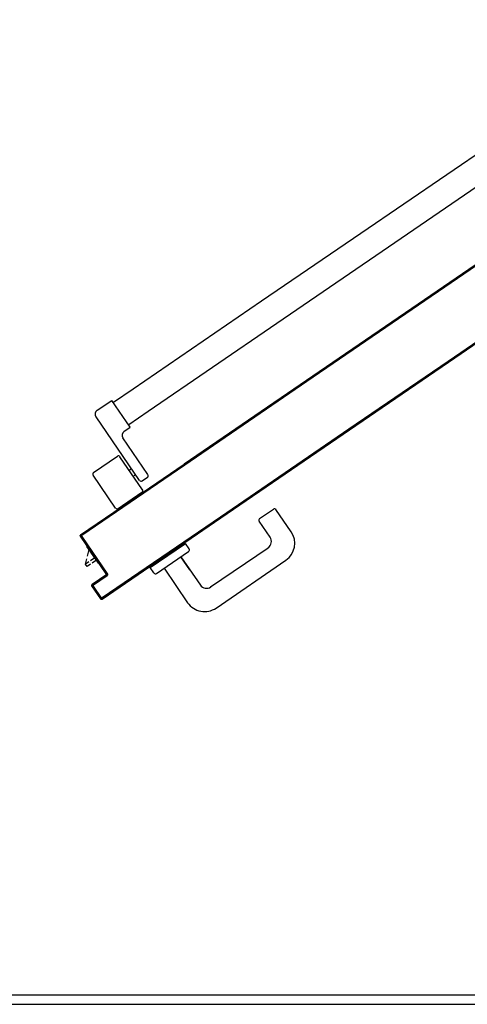
# Model space of a CAD drawing. Units: millimetres. Extents: x -6825 to -6496, y -13445 to -13366.
# Drawn here: x -6792 to -6792, y -13431 to -13430 of the extents above; entities that cross this region are included whole.
import ezdxf

# ---------------------------------------------------------------- set-up
doc = ezdxf.new("R2010")
doc.units = ezdxf.units.MM
for name, color, linetype in [('ANTIPANICO', 2, 'Continuous'), ('BLOCCHIMURATURA', 5, 'Continuous'), ('BLOCCO_TITOLO', 7, 'Continuous'), ('INTONACO', 9, 'Continuous'), ('MANIGLIA', 5, 'Continuous'), ('PORTA', 1, 'Continuous')]:
    doc.layers.add(name, color=color, linetype=linetype)

# ---------------------------------------------------------------- blocks, each defined once
blk = doc.blocks.new('A$C2B374D3D')
at = {"layer": 'ANTIPANICO', "linetype": 'Continuous'}
for p, q in [((2077.2, 792), (2307.4, 455.4)), ((2053.3, 775.6), (2283.5, 439.1)), ((2307.4, 455.4), (2380.3, 348.9)), ((2283.5, 439.1), (2356.3, 332.5)), ((2380.3, 348.9), (2474.9, 210.5)), ((2356.3, 332.5), (2451, 194.1)), ((2474.9, 210.5), (2489.3, 189.4)), ((2542.8, 210.1), (2503.2, 183)), ((2559, 204.2), (2523.5, 179.9)), ((2549.6, 203.8), (2545.6, 209.6)), ((2579.3, 178.1), (2561.8, 203.7)), ((2451, 194.1), (2465.3, 173.1)), ((2491.7, 190.9), (2462.9, 171.2)), ((2549, 201), (2480.5, 154.2)), ((2496.3, 184.3), (2491.7, 190.9)), ((2537.9, 189.8), (2536.3, 192.3)), ((2544.5, 194.3), (2542.9, 196.8)), ((2473.6, 155.5), (2462.9, 171.2)), ((2540.5, 151.6), (2523, 177.2)), ((2578.8, 175.3), (2543.3, 151))]:
    blk.add_line(p, q, dxfattribs=at)
for centre, radius, start, end in [((2544, 208.5), 2, 34.3709, 124.3709), ((2547.9, 202.7), 2, 304.3709, 34.3709), ((2560.1, 202.6), 2, 34.3709, 124.3709), ((2500.4, 187.2), 5, 214.3709, 304.3709), ((2524.6, 178.3), 2, 124.3709, 214.3709), ((2577.6, 177), 2, 304.3709, 34.3709), ((2477.7, 158.3), 5, 214.3709, 304.3709), ((2542.1, 152.7), 2, 214.3709, 304.3709)]:
    blk.add_arc(centre, radius, start, end, dxfattribs=at)
at = {"layer": 'BLOCCO_TITOLO', "color": 7, "linetype": 'Continuous'}
for p, q in [((2638.2, 156.8), (2620, 144.4)), ((2632.3, 152.9), (2635.5, 148.2)), ((2634.8, 154.6), (2638, 149.9)), ((2638.2, 156.8), (2638, 157.1)), ((2630.7, 144.9), (2623.3, 146.7)), ((2639.1, 143), (2633.4, 144.3)), ((2636.6, 146.6), (2639.1, 143)), ((2639.1, 148.3), (2641.6, 144.6)), ((2641.6, 144.6), (2639.1, 143))]:
    blk.add_line(p, q, dxfattribs=at)
at = {"layer": 'MANIGLIA'}
for p, q in [((2604.4, 364.3), (2580.5, 347.9)), ((2686.4, 283.4), (2635, 358.5)), ((2590.1, 330.3), (2580, 345.1)), ((2610.2, 341.6), (2592.9, 329.7)), ((2663.7, 277.6), (2621.4, 339.5)), ((2631.1, 245.6), (2661.6, 266.5)), ((2622.6, 254.4), (2616.9, 250.4)), ((2645.3, 255.3), (2631.1, 245.6)), ((2642.8, 212.5), (2616.9, 250.4)), ((2649.1, 219.2), (2625.4, 253.9)), ((2643.5, 227.4), (2680.6, 252.8)), ((2648.6, 216.4), (2642.8, 212.5))]:
    blk.add_line(p, q, dxfattribs=at)
for centre, radius, start, end in [((2616.8, 346.1), 22, 34.3709, 124.3709), ((2581.6, 346.3), 2, 124.3709, 214.3709), ((2614.7, 335), 8, 34.3709, 124.3709), ((2591.8, 331.4), 2, 214.3709, 304.3709), ((2657.1, 273.1), 8, 304.3709, 34.3709), ((2668.2, 271), 22, 304.3709, 34.3709), ((2623.8, 252.7), 2, 34.3709, 124.3709), ((2647.5, 218.1), 2, 304.3709, 34.3709)]:
    blk.add_arc(centre, radius, start, end, dxfattribs=at)
at = {"layer": 'PORTA'}
for p, q in [((2421.7, 533.6), (2494.5, 427)), ((2421.7, 532), (2422.9, 531.7)), ((2424.2, 529.9), (2423, 530.1)), ((2424.2, 528.3), (2425.5, 528)), ((2426.7, 526.2), (2425.5, 526.4)), ((2426.7, 524.6), (2428, 524.3)), ((2429.2, 522.5), (2428, 522.7)), ((2429.3, 520.8), (2430.5, 520.6)), ((2431.8, 518.8), (2430.5, 519)), ((2431.8, 517.1), (2433.1, 516.9)), ((2434.3, 515.1), (2433.1, 515.3)), ((2434.4, 513.4), (2435.6, 513.2)), ((2436.9, 511.4), (2435.6, 511.6)), ((2436.9, 509.7), (2438.1, 509.5)), ((2439.4, 507.6), (2438.2, 507.9)), ((2439.4, 506), (2440.7, 505.8)), ((2441.9, 503.9), (2440.7, 504.2)), ((2441.9, 502.3), (2443.2, 502.1)), ((2444.5, 500.2), (2443.2, 500.5)), ((2444.5, 498.6), (2445.7, 498.4)), ((2363.9, 494.1), (2436.8, 387.5)), ((2364, 494.1), (2436.8, 387.6)), ((2364.2, 494.3), (2365, 494.2)), ((2364.7, 494.6), (2437.6, 388.1)), ((2364.8, 494.7), (2437.7, 388.1)), ((2366.3, 492.3), (2365.1, 492.5)), ((2366.3, 490.7), (2367.6, 490.4)), ((2368.9, 488.6), (2367.6, 488.8)), ((2447, 496.5), (2445.8, 496.7)), ((2447, 494.9), (2448.3, 494.7)), ((2449.5, 492.8), (2448.3, 493.1)), ((2449.6, 491.2), (2450.8, 491)), ((2452.1, 489.1), (2450.8, 489.4)), ((2452.1, 487.5), (2453.3, 487.3)), ((2368.8, 487), (2370.1, 486.7)), ((2371.4, 484.9), (2370.2, 485.1)), ((2371.4, 483.3), (2372.7, 483)), ((2373.9, 481.2), (2372.7, 481.4)), ((2373.9, 479.5), (2375.2, 479.3)), ((2376.4, 477.5), (2375.2, 477.7)), ((2454.6, 485.4), (2453.4, 485.6)), ((2454.6, 483.8), (2455.9, 483.5)), ((2457.1, 481.7), (2455.9, 481.9)), ((2457.1, 480.1), (2458.4, 479.9)), ((2459.7, 478), (2458.4, 478.2)), ((2376.5, 475.8), (2377.7, 475.6)), ((2379, 473.8), (2377.7, 474)), ((2379, 472.1), (2380.3, 471.9)), ((2381.5, 470.1), (2380.3, 470.3)), ((2381.5, 468.4), (2382.8, 468.2)), ((2384.1, 466.3), (2382.8, 466.6)), ((2459.7, 476.4), (2460.9, 476.2)), ((2462.2, 474.3), (2461, 474.5)), ((2462.2, 472.7), (2463.5, 472.4)), ((2464.7, 470.6), (2463.5, 470.8)), ((2464.8, 469), (2466, 468.7)), ((2467.3, 466.9), (2466, 467.1)), ((2384.1, 464.7), (2385.3, 464.5)), ((2386.6, 462.6), (2385.4, 462.9)), ((2386.6, 461), (2387.9, 460.8)), ((2389.1, 458.9), (2387.9, 459.2)), ((2389.1, 457.3), (2390.4, 457.1)), ((2467.3, 465.3), (2468.5, 465)), ((2469.8, 463.2), (2468.6, 463.4)), ((2469.8, 461.5), (2471.1, 461.3)), ((2472.3, 459.5), (2471.1, 459.7)), ((2472.4, 457.8), (2473.6, 457.6)), ((2474.9, 455.8), (2473.6, 456)), ((2391.7, 455.2), (2390.4, 455.4)), ((2391.7, 453.6), (2392.9, 453.4)), ((2394.2, 451.5), (2392.9, 451.8)), ((2394.2, 449.9), (2395.5, 449.7)), ((2396.7, 447.8), (2395.5, 448.1)), ((2396.8, 446.2), (2398, 446)), ((2474.9, 454.1), (2476.1, 453.9)), ((2477.4, 452.1), (2476.2, 452.3)), ((2477.4, 450.5), (2478.7, 450.2)), ((2479.9, 448.3), (2478.7, 448.6)), ((2480, 446.7), (2481.2, 446.5)), ((2399.3, 444.1), (2398, 444.3)), ((2399.3, 442.5), (2400.5, 442.2)), ((2401.8, 440.4), (2400.6, 440.6)), ((2401.8, 438.8), (2403.1, 438.6)), ((2404.4, 436.7), (2403.1, 436.9)), ((2404.3, 435.1), (2405.6, 434.8)), ((2482.5, 444.6), (2481.2, 444.9)), ((2482.5, 443), (2483.7, 442.8)), ((2485, 440.9), (2483.8, 441.2)), ((2485, 439.3), (2486.3, 439.1)), ((2487.6, 437.2), (2486.3, 437.4)), ((2487.6, 435.6), (2488.8, 435.4)), ((2406.9, 433), (2405.6, 433.2)), ((2406.9, 431.4), (2408.2, 431.1)), ((2409.4, 429.3), (2408.2, 429.5)), ((2409.4, 427.7), (2410.7, 427.4)), ((2412, 425.6), (2410.7, 425.8)), ((2412, 424), (2413.2, 423.7)), ((2490.1, 433.5), (2488.9, 433.8)), ((2490.1, 431.9), (2491.4, 431.7)), ((2492.6, 429.8), (2491.4, 430.1)), ((2492.7, 428.2), (2493.9, 428)), ((2494.5, 427), (2589.2, 288.6)), ((2495.7, 425.3), (2494.5, 425.5)), ((2414.5, 421.9), (2413.2, 422.1)), ((2414.5, 420.2), (2415.8, 420)), ((2417, 418.2), (2415.8, 418.4)), ((2417, 416.5), (2418.3, 416.3)), ((2419.6, 414.5), (2418.3, 414.7)), ((2495.7, 423.7), (2497, 423.5)), ((2498.3, 421.6), (2497, 421.8)), ((2498.3, 420), (2499.5, 419.8)), ((2500.8, 417.9), (2499.5, 418.2)), ((2500.8, 416.3), (2502.1, 416)), ((2503.3, 414.2), (2502.1, 414.4)), ((2419.6, 412.8), (2420.8, 412.6)), ((2422.1, 410.7), (2420.8, 411)), ((2422.1, 409.1), (2423.4, 408.9)), ((2424.6, 407), (2423.4, 407.3)), ((2424.6, 405.4), (2425.9, 405.2)), ((2427.2, 403.3), (2425.9, 403.6)), ((2503.3, 412.6), (2504.6, 412.3)), ((2505.8, 410.5), (2504.6, 410.7)), ((2505.9, 408.9), (2507.1, 408.6)), ((2508.4, 406.8), (2507.1, 407)), ((2508.4, 405.2), (2509.6, 404.9)), ((2510.9, 403.1), (2509.7, 403.3)), ((2427.2, 401.7), (2428.4, 401.5)), ((2429.7, 399.6), (2428.4, 399.9)), ((2429.7, 398), (2431, 397.8)), ((2432.2, 395.9), (2431, 396.1)), ((2432.2, 394.3), (2433.5, 394.1)), ((2434.8, 392.2), (2433.5, 392.5)), ((2510.9, 401.5), (2512.2, 401.2)), ((2513.5, 399.4), (2512.2, 399.6)), ((2513.5, 397.8), (2514.7, 397.5)), ((2516, 395.7), (2514.8, 395.9)), ((2516, 394.1), (2517.3, 393.8)), ((2518.5, 391.9), (2517.3, 392.2)), ((2434.8, 390.6), (2436, 390.4)), ((2437.3, 388.5), (2436, 388.8)), ((2436.8, 387.6), (2531.5, 249.2)), ((2436.8, 387.5), (2531.4, 249.1)), ((2437.6, 388.1), (2532.2, 249.7)), ((2437.7, 388.1), (2532.3, 249.7)), ((2437.8, 386.1), (2439.1, 385.9)), ((2440.4, 384), (2439.1, 384.2)), ((2440.4, 382.4), (2441.6, 382.2)), ((2518.5, 390.3), (2519.8, 390.1)), ((2521, 388.3), (2519.8, 388.5)), ((2521.1, 386.6), (2522.3, 386.4)), ((2523.6, 384.6), (2522.3, 384.8)), ((2523.6, 382.9), (2524.9, 382.7)), ((2442.9, 380.3), (2441.7, 380.5)), ((2442.9, 378.7), (2444.2, 378.5)), ((2445.4, 376.6), (2444.2, 376.9)), ((2445.4, 375), (2446.7, 374.7)), ((2448, 372.9), (2446.7, 373.1)), ((2448, 371.3), (2449.3, 371)), ((2526.1, 380.8), (2524.9, 381.1)), ((2526.2, 379.2), (2527.4, 379)), ((2528.7, 377.1), (2527.4, 377.4)), ((2528.7, 375.5), (2529.9, 375.3)), ((2531.2, 373.4), (2530, 373.7)), ((2531.2, 371.8), (2532.5, 371.6)), ((2450.5, 369.2), (2449.2, 369.4)), ((2450.5, 367.6), (2451.8, 367.3)), ((2453, 365.5), (2451.8, 365.7)), ((2453, 363.9), (2454.3, 363.6)), ((2455.6, 361.8), (2454.3, 362)), ((2533.7, 369.7), (2532.5, 370)), ((2533.7, 368.1), (2535, 367.9)), ((2536.3, 366), (2535, 366.2)), ((2536.3, 364.4), (2537.5, 364.2)), ((2538.8, 362.3), (2537.6, 362.5)), ((2538.8, 360.7), (2540.1, 360.5)), ((2455.6, 360.2), (2456.8, 359.9)), ((2458.1, 358.1), (2456.9, 358.3)), ((2458.1, 356.5), (2459.4, 356.2)), ((2460.7, 354.4), (2459.4, 354.6)), ((2460.6, 352.8), (2461.9, 352.5)), ((2463.2, 350.7), (2461.9, 350.9)), ((2541.3, 358.6), (2540.1, 358.9)), ((2541.4, 357), (2542.6, 356.7)), ((2543.9, 354.9), (2542.6, 355.1)), ((2543.9, 353.3), (2545.1, 353)), ((2546.4, 351.2), (2545.2, 351.4)), ((2463.2, 349), (2464.5, 348.8)), ((2465.7, 347), (2464.4, 347.2)), ((2465.7, 345.3), (2467, 345.1)), ((2468.2, 343.3), (2467, 343.5)), ((2468.3, 341.6), (2469.5, 341.4)), ((2470.8, 339.5), (2469.5, 339.8)), ((2546.4, 349.6), (2547.7, 349.3)), ((2548.9, 347.5), (2547.7, 347.7)), ((2548.9, 345.9), (2550.2, 345.7)), ((2551.5, 343.8), (2550.2, 344)), ((2551.5, 342.2), (2552.7, 341.9)), ((2554, 340.1), (2552.8, 340.3)), ((2470.8, 337.9), (2472.1, 337.7)), ((2473.3, 335.8), (2472.1, 336.1)), ((2473.3, 334.2), (2474.6, 334)), ((2475.9, 332.1), (2474.6, 332.4)), ((2475.9, 330.5), (2477.1, 330.3)), ((2478.4, 328.4), (2477.2, 328.6)), ((2554, 338.5), (2555.3, 338.2)), ((2556.5, 336.4), (2555.3, 336.6)), ((2556.6, 334.8), (2557.8, 334.5)), ((2559.1, 332.7), (2557.8, 332.9)), ((2559.1, 331), (2560.4, 330.8)), ((2561.6, 329), (2560.4, 329.2)), ((2478.4, 326.8), (2479.7, 326.6)), ((2480.9, 324.7), (2479.7, 324.9)), ((2480.9, 323.1), (2482.2, 322.9)), ((2483.4, 321), (2482.2, 321.3)), ((2483.5, 319.4), (2484.7, 319.2)), ((2561.7, 327.3), (2562.9, 327.1)), ((2564.2, 325.3), (2562.9, 325.5)), ((2564.2, 323.6), (2565.4, 323.4)), ((2566.7, 321.5), (2565.5, 321.8)), ((2566.7, 319.9), (2568, 319.7)), ((2569.2, 317.8), (2568, 318.1)), ((2486, 317.3), (2484.7, 317.6)), ((2486, 315.7), (2487.3, 315.4)), ((2488.6, 313.6), (2487.3, 313.8)), ((2488.6, 312), (2489.8, 311.7)), ((2491.1, 309.9), (2489.8, 310.1)), ((2491.1, 308.3), (2492.4, 308)), ((2569.2, 316.2), (2570.5, 316)), ((2571.8, 314.1), (2570.5, 314.4)), ((2571.8, 312.5), (2573, 312.3)), ((2574.3, 310.4), (2573.1, 310.6)), ((2574.3, 308.8), (2575.6, 308.6)), ((2493.6, 306.2), (2492.4, 306.4)), ((2493.6, 304.6), (2494.9, 304.3)), ((2496.2, 302.5), (2494.9, 302.7)), ((2496.1, 300.9), (2497.4, 300.6)), ((2498.7, 298.8), (2497.4, 299)), ((2498.7, 297.2), (2500, 296.9)), ((2576.8, 306.7), (2575.6, 306.9)), ((2576.9, 305.1), (2578.1, 304.9)), ((2579.4, 303), (2578.1, 303.3)), ((2579.4, 301.4), (2580.6, 301.2)), ((2581.9, 299.3), (2580.7, 299.6)), ((2581.9, 297.7), (2583.2, 297.4)), ((2501.2, 295.1), (2500, 295.3)), ((2501.2, 293.5), (2502.5, 293.2)), ((2503.8, 291.4), (2502.5, 291.6)), ((2503.8, 289.7), (2505, 289.5)), ((2506.3, 287.7), (2505, 287.9)), ((2584.4, 295.6), (2583.2, 295.8)), ((2584.5, 294), (2585.7, 293.7)), ((2587, 291.9), (2585.7, 292.1)), ((2587, 290.3), (2588.3, 290)), ((2588.8, 288.3), (2588.3, 288.4)), ((2588.4, 288.1), (2675.3, 160.9)), ((2588.5, 288.1), (2675.4, 161)), ((2588.8, 287.6), (2590.1, 287.3)), ((2676.7, 160.6), (2589.2, 288.6)), ((2676.8, 160.7), (2589.3, 288.7)), ((2506.3, 286), (2507.6, 285.8)), ((2508.8, 284), (2507.6, 284.2)), ((2508.8, 282.3), (2510.1, 282.1)), ((2511.4, 280.2), (2510.1, 280.5)), ((2511.4, 278.6), (2512.6, 278.4)), ((2513.9, 276.5), (2512.6, 276.8)), ((2591.4, 285.5), (2590.1, 285.7)), ((2591.4, 283.8), (2592.6, 283.6)), ((2593.9, 281.8), (2592.6, 282)), ((2593.9, 280.1), (2595.2, 279.9)), ((2596.4, 278.1), (2595.2, 278.3)), ((2596.4, 276.4), (2597.7, 276.2)), ((2513.9, 274.9), (2515.2, 274.7)), ((2516.4, 272.8), (2515.2, 273.1)), ((2516.4, 271.2), (2517.7, 271)), ((2519, 269.1), (2517.7, 269.4)), ((2519, 267.5), (2520.2, 267.3)), ((2521.5, 265.4), (2520.2, 265.6)), ((2599, 274.3), (2597.7, 274.6)), ((2599, 272.7), (2600.2, 272.5)), ((2601.5, 270.6), (2600.2, 270.9)), ((2601.5, 269), (2602.8, 268.8)), ((2604, 266.9), (2602.8, 267.2)), ((2604.1, 265.3), (2605.3, 265.1)), ((2521.5, 263.8), (2522.8, 263.6)), ((2524, 261.7), (2522.8, 262)), ((2524, 260.1), (2525.3, 259.9)), ((2526.6, 258), (2525.3, 258.3)), ((2526.6, 256.4), (2527.8, 256.1)), ((2529.1, 254.3), (2527.8, 254.5)), ((2606.6, 263.2), (2605.3, 263.5)), ((2606.6, 261.6), (2607.8, 261.4)), ((2609.1, 259.5), (2607.9, 259.8)), ((2609.1, 257.9), (2610.4, 257.7)), ((2611.6, 255.8), (2610.4, 256.1)), ((2529.1, 252.7), (2530.4, 252.4)), ((2531.6, 250.6), (2530.4, 250.8)), ((2577.2, 182.2), (2531.4, 249.1)), ((2577.3, 182.3), (2531.5, 249.2)), ((2607.9, 139), (2532.2, 249.7)), ((2533.5, 247.9), (2532.2, 248.1)), ((2608, 139.1), (2532.3, 249.7)), ((2533.5, 246.3), (2534.7, 246)), ((2536, 244.2), (2534.8, 244.4)), ((2611.7, 254.2), (2612.9, 254)), ((2614.2, 252.1), (2612.9, 252.3)), ((2614.2, 250.5), (2615.4, 250.3)), ((2616.7, 248.4), (2615.5, 248.6)), ((2616.7, 246.8), (2618, 246.6)), ((2619.2, 244.7), (2618, 244.9)), ((2536, 242.5), (2537.3, 242.3)), ((2538.5, 240.5), (2537.3, 240.7)), ((2538.6, 238.8), (2539.8, 238.6)), ((2541.1, 236.8), (2539.8, 237)), ((2541.1, 235.1), (2542.3, 234.9)), ((2543.6, 233.1), (2542.4, 233.3)), ((2619.3, 243.1), (2620.5, 242.8)), ((2621.8, 241), (2620.5, 241.2)), ((2621.8, 239.4), (2623, 239.1)), ((2624.3, 237.3), (2623.1, 237.5)), ((2624.3, 235.7), (2625.6, 235.4)), ((2626.9, 233.6), (2625.6, 233.8)), ((2543.6, 231.4), (2544.9, 231.2)), ((2546.2, 229.3), (2544.9, 229.6)), ((2546.2, 227.7), (2547.4, 227.5)), ((2548.7, 225.6), (2547.4, 225.9)), ((2548.7, 224), (2550, 223.8)), ((2626.9, 232), (2628.1, 231.7)), ((2629.4, 229.9), (2628.1, 230.1)), ((2629.4, 228.3), (2630.6, 228)), ((2631.9, 226.2), (2630.7, 226.4)), ((2631.9, 224.6), (2633.2, 224.3)), ((2634.5, 222.5), (2633.2, 222.7)), ((2551.2, 221.9), (2550, 222.2)), ((2551.2, 220.3), (2552.5, 220.1)), ((2553.8, 218.2), (2552.5, 218.5)), ((2553.8, 216.6), (2555, 216.4)), ((2556.3, 214.5), (2555, 214.8)), ((2556.3, 212.9), (2557.6, 212.7)), ((2634.5, 220.8), (2635.7, 220.6)), ((2637, 218.8), (2635.7, 219)), ((2637, 217.1), (2638.3, 216.9)), ((2639.5, 215.1), (2638.3, 215.3)), ((2639.5, 213.4), (2640.8, 213.2)), ((2558.8, 210.8), (2557.6, 211)), ((2558.8, 209.2), (2560.1, 209)), ((2561.4, 207.1), (2560.1, 207.3)), ((2561.4, 205.5), (2562.6, 205.3)), ((2563.9, 203.4), (2562.6, 203.6)), ((2563.9, 201.8), (2565.2, 201.5)), ((2642.1, 211.3), (2640.8, 211.6)), ((2642.1, 209.7), (2643.3, 209.5)), ((2644.6, 207.6), (2643.3, 207.9)), ((2644.6, 206), (2645.9, 205.8)), ((2647.1, 203.9), (2645.9, 204.2)), ((2647.1, 202.3), (2648.4, 202.1)), ((2566.4, 199.7), (2565.2, 199.9)), ((2566.5, 198.1), (2567.7, 197.8)), ((2569, 196), (2567.7, 196.2)), ((2569, 194.4), (2570.2, 194.1)), ((2571.5, 192.3), (2570.3, 192.5)), ((2649.7, 200.2), (2648.4, 200.5)), ((2649.7, 198.6), (2650.9, 198.4)), ((2652.2, 196.5), (2650.9, 196.8)), ((2652.2, 194.9), (2653.5, 194.7)), ((2654.7, 192.8), (2653.5, 193)), ((2654.8, 191.2), (2656, 191)), ((2571.5, 190.7), (2572.8, 190.4)), ((2574, 188.6), (2572.8, 188.8)), ((2574.1, 187), (2575.3, 186.7)), ((2576.6, 184.9), (2575.3, 185.1)), ((2576.6, 183.3), (2577.8, 183)), ((2577.2, 182.2), (2577.3, 182.3)), ((2577.2, 182.2), (2577.3, 182.3)), ((2607.7, 137.6), (2577.2, 182.2)), ((2607.7, 137.7), (2577.3, 182.3)), ((2579.1, 181.2), (2577.9, 181.4)), ((2657.3, 189.1), (2656, 189.3)), ((2657.3, 187.5), (2658.5, 187.3)), ((2659.8, 185.4), (2658.6, 185.6)), ((2659.8, 183.8), (2661.1, 183.5)), ((2662.3, 181.7), (2661.1, 181.9)), ((2579.1, 179.5), (2580.4, 179.3)), ((2581.6, 177.5), (2580.4, 177.7)), ((2581.7, 175.8), (2582.9, 175.6)), ((2584.2, 173.8), (2582.9, 174)), ((2584.2, 172.1), (2585.4, 171.9)), ((2586.7, 170), (2585.5, 170.3)), ((2662.4, 180.1), (2663.6, 179.8)), ((2664.9, 178), (2663.6, 178.2)), ((2664.9, 176.4), (2666.1, 176.1)), ((2667.4, 174.3), (2666.2, 174.5)), ((2667.4, 172.7), (2668.7, 172.4)), ((2669.9, 170.6), (2668.7, 170.8)), ((2586.7, 168.4), (2588, 168.2)), ((2589.2, 166.3), (2588, 166.6)), ((2589.3, 164.7), (2590.5, 164.5)), ((2591.8, 162.6), (2590.5, 162.9)), ((2591.8, 161), (2593, 160.8)), ((2594.3, 158.9), (2593.1, 159.2)), ((2609.1, 137.4), (2649.5, 165.1)), ((2609.1, 137.4), (2649.6, 165)), ((2649.8, 166.5), (2609.3, 138.8)), ((2649.8, 166.4), (2609.4, 138.8)), ((2641.6, 159.7), (2640.4, 160)), ((2642.3, 161.2), (2643.5, 161)), ((2645.4, 162.3), (2644.1, 162.5)), ((2646, 163.8), (2647.2, 163.5)), ((2649.1, 164.8), (2647.8, 165)), ((2649.5, 165.1), (2649.6, 165)), ((2649.5, 165.1), (2649.6, 165)), ((2649.7, 166.3), (2651.3, 166)), ((2649.8, 166.5), (2649.8, 166.4)), ((2649.8, 166.4), (2649.8, 166.5)), ((2651, 164.8), (2650.9, 164.8)), ((2651, 164.8), (2650.9, 164.8)), ((2650.9, 164.8), (2661, 149.9)), ((2651, 164.8), (2661.1, 150)), ((2651.2, 166.2), (2651.1, 166.2)), ((2651.1, 166.2), (2651.2, 166.2)), ((2661.3, 151.3), (2651.1, 166.2)), ((2661.4, 151.4), (2651.2, 166.2)), ((2652.5, 164.2), (2651.3, 164.4)), ((2652.5, 162.5), (2653.8, 162.3)), ((2655.1, 160.5), (2653.8, 160.7)), ((2662.5, 149.7), (2676.5, 159.3)), ((2662.5, 149.6), (2676.5, 159.2)), ((2662.5, 149.6), (2676.5, 159.2)), ((2675.1, 159.6), (2662.7, 151.1)), ((2675.1, 159.5), (2662.8, 151)), ((2670, 169), (2671.2, 168.7)), ((2672.5, 166.9), (2671.2, 167.1)), ((2672.5, 165.3), (2673.7, 165)), ((2675, 163.2), (2673.8, 163.4)), ((2675, 161.5), (2676.3, 161.3)), ((2675.1, 159.5), (2675.1, 159.6)), ((2675.1, 159.5), (2675.1, 159.6)), ((2675.4, 161), (2675.3, 160.9)), ((2675.4, 161), (2675.3, 160.9)), ((2676.7, 159.6), (2675.5, 159.8)), ((2676.5, 159.2), (2676.5, 159.3)), ((2676.5, 159.3), (2676.5, 159.2)), ((2676.8, 160.7), (2676.7, 160.6)), ((2676.7, 160.6), (2676.8, 160.7)), ((2594.3, 157.3), (2595.6, 157.1)), ((2596.9, 155.2), (2595.6, 155.5)), ((2596.9, 153.6), (2598.1, 153.4)), ((2599.4, 151.5), (2598.1, 151.8)), ((2599.4, 149.9), (2600.7, 149.7)), ((2623.7, 148.6), (2625, 148.3)), ((2626.8, 149.6), (2625.6, 149.8)), ((2627.4, 151.1), (2628.7, 150.9)), ((2630.5, 152.1), (2629.3, 152.4)), ((2631.1, 153.6), (2632.4, 153.4)), ((2634.2, 154.7), (2633, 154.9)), ((2634.8, 156.2), (2636.1, 155.9)), ((2637.9, 157.2), (2636.7, 157.4)), ((2638.5, 158.7), (2639.8, 158.5)), ((2655.1, 158.8), (2656.3, 158.6)), ((2657.6, 156.7), (2656.3, 157)), ((2657.6, 155.1), (2658.9, 154.9)), ((2660.1, 153), (2658.9, 153.3)), ((2660.2, 151.4), (2661.4, 151.2)), ((2661, 149.9), (2661.1, 150)), ((2661.1, 150), (2661, 149.9)), ((2661.3, 151.3), (2661.4, 151.4)), ((2661.3, 151.3), (2661.4, 151.4)), ((2662.5, 149.6), (2662.5, 149.7)), ((2662.5, 149.7), (2662.5, 149.6)), ((2662.6, 151), (2663.9, 150.7)), ((2662.8, 151), (2662.7, 151.1)), ((2662.8, 151), (2662.7, 151.1)), ((2665.7, 152), (2664.5, 152.2)), ((2666.3, 153.5), (2667.6, 153.2)), ((2669.5, 154.5), (2668.2, 154.8)), ((2670.1, 156), (2671.3, 155.8)), ((2673.2, 157.1), (2671.9, 157.3)), ((2673.8, 158.6), (2675, 158.3)), ((2601.9, 147.8), (2600.7, 148)), ((2601.9, 146.2), (2603.2, 146)), ((2604.5, 144.1), (2603.2, 144.3)), ((2604.5, 142.5), (2605.7, 142.3)), ((2607, 140.4), (2605.7, 140.6)), ((2607, 138.8), (2610.1, 138.2)), ((2607.9, 139), (2608, 139.1)), ((2607.9, 139), (2608, 139.1)), ((2609.4, 138.8), (2609.3, 138.8)), ((2609.4, 138.8), (2609.3, 138.8)), ((2612, 139.5), (2610.8, 139.7)), ((2612.6, 141), (2613.9, 140.7)), ((2615.7, 142), (2614.5, 142.2)), ((2616.3, 143.5), (2617.6, 143.3)), ((2619.4, 144.5), (2618.2, 144.8)), ((2620, 144.4), (2619.8, 144.7)), ((2620, 146), (2621.3, 145.8)), ((2623.1, 147.1), (2621.9, 147.3)), ((2607.7, 137.6), (2607.7, 137.7)), ((2607.7, 137.6), (2607.7, 137.7)), ((2609.1, 137.4), (2609.1, 137.4)), ((2609.1, 137.4), (2609.1, 137.4))]:
    blk.add_line(p, q, dxfattribs=at)
for points in [[(2421.7, 533.6), (2119.6, 975.2, 0.414214), (2118.3, 975.5), (2104.2, 965.9, 0.414214), (2104, 964.6), (2114.1, 949.7, -0.414214), (2113.9, 948.3), (2073.4, 920.6, 0.414214), (2073.2, 919.3), (2103.7, 874.7), (2364, 494.1)], [(2364.7, 494.6), (2074.5, 919, -0.414214), (2074.8, 920.4), (2115.2, 948.1, 0.414214), (2115.4, 949.4), (2105.3, 964.3, -0.414214), (2105.6, 965.7), (2117.9, 974.2, -0.414214), (2119.4, 973.9), (2420.9, 533.1)], [(2589.2, 288.6), (2676.7, 160.6, -0.414214), (2676.5, 159.3), (2662.5, 149.7, -0.414214), (2661.1, 150), (2651, 164.8, 0.414214), (2649.5, 165.1), (2609.1, 137.4, -0.414214), (2607.7, 137.7), (2577.3, 182.3), (2531.5, 249.2)], [(2532.2, 249.7), (2607.9, 139, 0.414214), (2609.4, 138.8), (2649.8, 166.4, -0.414214), (2651.1, 166.2), (2661.3, 151.3, 0.414214), (2662.8, 151), (2675.1, 159.5, 0.414214), (2675.4, 161), (2588.5, 288.1)]]:
    blk.add_lwpolyline(points, format="xyb", dxfattribs=at)
for points in [[(2420.9, 533.1), (2493.8, 426.5)], [(2494.5, 427), (2421.7, 533.6)], [(2364, 494.1), (2436.8, 387.6)], [(2437.6, 388.1), (2364.7, 494.6)], [(2493.8, 426.5), (2588.5, 288.1)], [(2589.2, 288.6), (2494.5, 427)], [(2436.8, 387.6), (2531.5, 249.2)], [(2532.2, 249.7), (2437.6, 388.1)]]:
    blk.add_lwpolyline(points, dxfattribs=at)
for centre, radius, start, end in [((2650.1, 164.2), 1.05, 34.3709, 124.3709), ((2650.1, 164.2), 0.95, 34.3709, 124.3709), ((2650.4, 165.6), 1.05, 34.3709, 124.3709), ((2650.4, 165.6), 0.95, 34.3709, 124.3709), ((2674.6, 160.4), 1.05, 304.3709, 34.3709), ((2674.6, 160.4), 0.95, 304.3709, 34.3709), ((2675.9, 160.1), 1.05, 304.3709, 34.3709), ((2675.9, 160.1), 0.95, 304.3709, 34.3709), ((2661.9, 150.5), 1.05, 214.3709, 304.3709), ((2661.9, 150.5), 0.95, 214.3709, 304.3709), ((2662.2, 151.9), 1.05, 214.3709, 304.3709), ((2662.2, 151.9), 0.95, 214.3709, 304.3709), ((2608.8, 139.6), 1.05, 214.3709, 304.3709), ((2608.8, 139.6), 0.95, 214.3709, 304.3709), ((2608.5, 138.2), 0.95, 214.3709, 304.3709), ((2608.5, 138.2), 1.05, 214.3709, 304.3709)]:
    blk.add_arc(centre, radius, start, end, dxfattribs=at)
for points in [[(2607.7, 137.6), (2577.2, 182.2), (2607.7, 137.7), (2577.3, 182.3)], [(2609.1, 137.4), (2649.5, 165.1), (2609.1, 137.4), (2649.6, 165)], [(2649.8, 166.4), (2609.4, 138.8), (2649.8, 166.5), (2609.3, 138.8)], [(2651, 164.8), (2661.1, 150), (2650.9, 164.8), (2661, 149.9)], [(2661.3, 151.3), (2651.1, 166.2), (2661.4, 151.4), (2651.2, 166.2)], [(2662.5, 149.7), (2676.5, 159.3), (2662.5, 149.6), (2676.5, 159.2)], [(2675.1, 159.5), (2662.8, 151), (2675.1, 159.6), (2662.7, 151.1)]]:
    blk.add_solid(points, dxfattribs=at)

msp = doc.modelspace()

# ---------------------------------------------------------------- linework, layer by layer
at = {"layer": 'BLOCCHIMURATURA'}
msp.add_line((-6791.518, -13430.7179), (-6793.5089, -13430.7179), dxfattribs=at)
at = {"layer": 'INTONACO'}
msp.add_line((-6791.5279, -13430.7079), (-6793.4607, -13430.7079), dxfattribs=at)

# ---------------------------------------------------------------- block references
at = {"layer": 'ANTIPANICO', "xscale": 0.001000000000203727, "yscale": 0.001000000000203727, "zscale": 0.001000000000203727, "rotation": 270}
msp.add_blockref('A$C2B374D3D', (-6792.5572, -13427.6051), dxfattribs=at)

doc.saveas('drawing.dxf')
